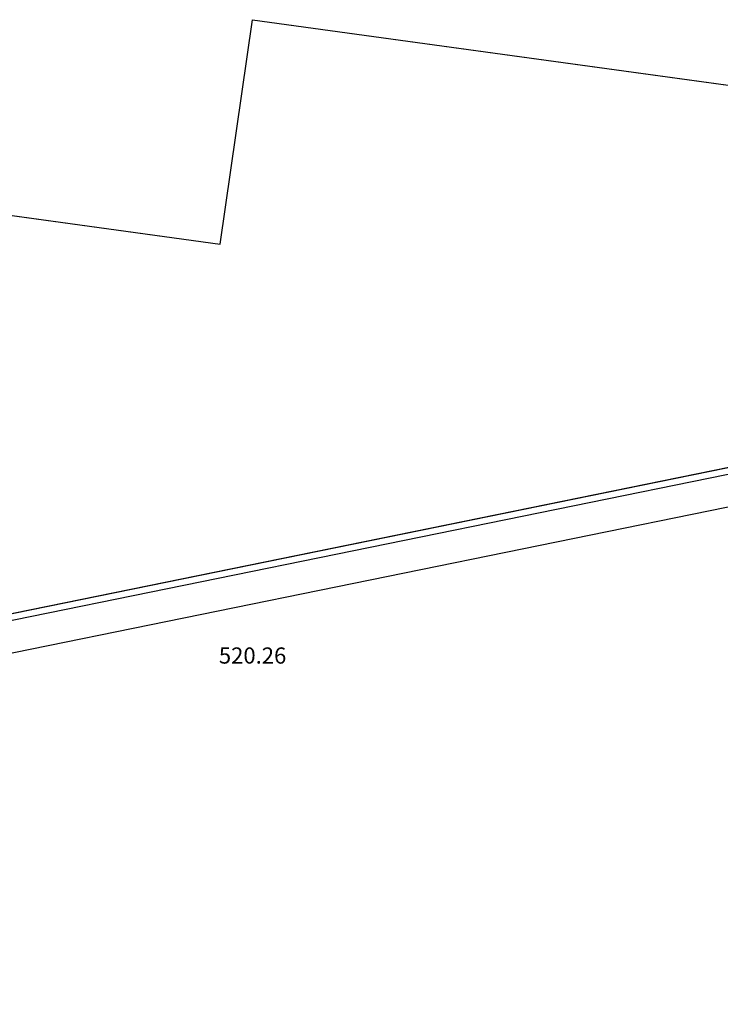
# Model space of a CAD drawing. Units: metres. Extents: x 7368 to 7696, y 1597 to 1818.
# Drawn here: x 7575 to 7597, y 1762 to 1792 of the extents above; entities that cross this region are included whole.
import ezdxf

# ---------------------------------------------------------------- set-up
doc = ezdxf.new("R2010")
doc.units = ezdxf.units.M
for name, color, linetype in [('construccion', 130, 'Continuous'), ('cordon', 2, 'Continuous'), ('escrituras', 150, 'Continuous'), ('NIVELES', 3, 'Continuous'), ('SOTANO ANTERIOR', 253, 'Continuous')]:
    doc.layers.add(name, color=color, linetype=linetype)
doc.styles.add('SIMPLEX', font='simplex.shx', dxfattribs={"height": 1})

# ---------------------------------------------------------------- blocks, each defined once
blk = doc.blocks.new('NUEVO')
at = {"layer": 'escrituras', "color": 6}
blk.add_lwpolyline([(2988.029, -155.842), (3009.328, -158.775), (3010.216, -152.336), (3031.02, -155.201), (3032.25, -146.286), (3055.035, -149.423), (3056.032, -142.494), (3078.817, -145.632), (3079.219, -142.708), (3169.611, -156.901), (3145.468, -310.754), (2855.929, -265.886), (2859.801, -144.746), (2987.141, -162.281)], close=True, dxfattribs=at)

msp = doc.modelspace()

# ---------------------------------------------------------------- linework, layer by layer
msp.add_lwpolyline([(7518.698, 1762.341), (7603.98, 1779.734), (7604.418, 1789.089), (7695.668, 1777.674), (7676.254, 1627.571), (7645.649, 1632.459), (7638.22, 1633.676), (7613.937, 1637.659), (7594.787, 1641.132), (7509.733, 1652.672)])
at = {"layer": 'construccion'}
for p, q in [((7518.698, 1762.341), (7603.98, 1779.734)), ((7518.698, 1762.341), (7603.98, 1779.734)), ((7518.738, 1762.145), (7603.538, 1779.44)), ((7518.738, 1762.145), (7603.538, 1779.44))]:
    msp.add_line(p, q, dxfattribs=at)
at = {"layer": 'cordon'}
msp.add_line((7535.66, 1764.574), (7598.52, 1777.405), dxfattribs=at)
msp.add_line((7535.66, 1764.574), (7598.52, 1777.405), dxfattribs=at)
at = {"layer": 'escrituras'}
for p, q in [((7581.056, 1785.157), (7582.053, 1792.086)), ((7581.056, 1785.157), (7582.053, 1792.086)), ((7582.053, 1792.086), (7604.838, 1788.948)), ((7582.053, 1792.086), (7604.838, 1788.948)), ((7558.271, 1788.294), (7581.056, 1785.157)), ((7558.271, 1788.294), (7581.056, 1785.157))]:
    msp.add_line(p, q, dxfattribs=at)

# ---------------------------------------------------------------- block references
at = {"layer": 'SOTANO ANTERIOR', "linetype": 'Continuous'}
msp.add_blockref('NUEVO', (4526.022, 1934.58), dxfattribs=at)

# ---------------------------------------------------------------- texts
at = {"layer": 'NIVELES', "color": 3, "style": 'SIMPLEX'}
msp.add_text('520.26', height=0.5, dxfattribs=at).set_placement((7581.018, 1772.2))

doc.saveas('drawing.dxf')
